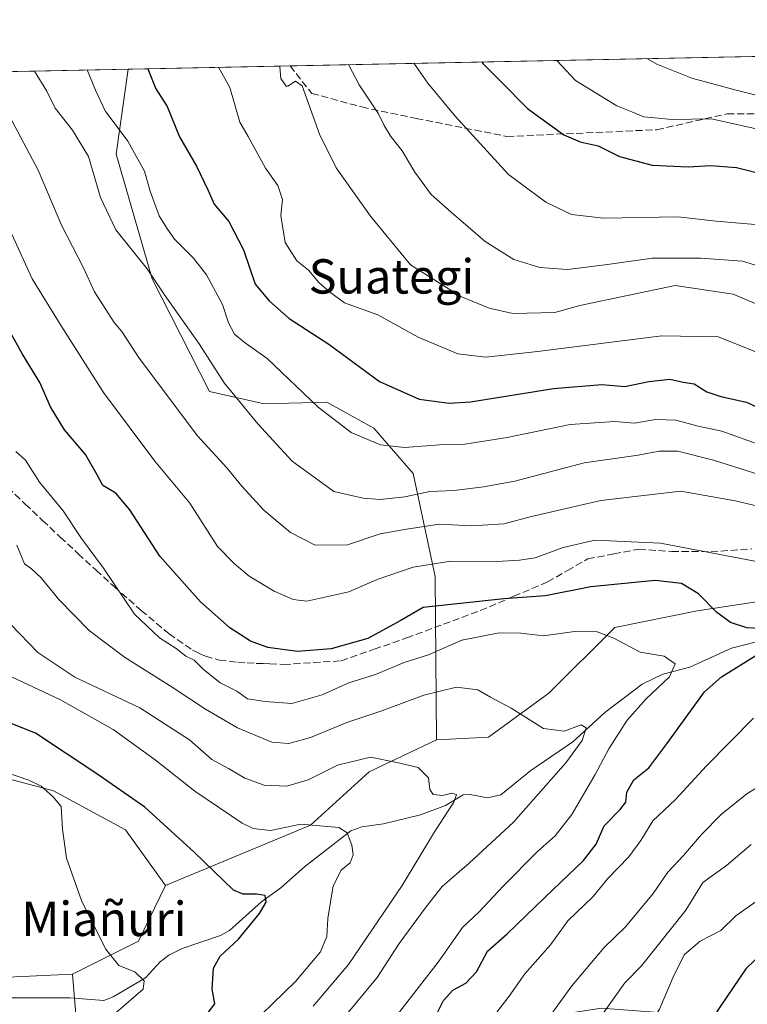
# Model space of a CAD drawing. Units: metres. Extents: x 637825 to 641293, y 4746006 to 4748389.
# Drawn here: x 640635 to 640805, y 4748159 to 4748389 of the extents above; entities that cross this region are included whole.
import ezdxf
from ezdxf.enums import TextEntityAlignment as Align

# ---------------------------------------------------------------- set-up
doc = ezdxf.new("R2010")
doc.units = ezdxf.units.M
doc.header["$MEASUREMENT"] = 0
doc.linetypes.add('DGN Style 3', pattern=[2.307223458686699, 1.648016756204785, -0.6592067024819142])
for name, color, linetype, lineweight in [('Arbolado forestal CxS', 92, 'Continuous', 0), ('Comarca CxS', 21, 'Continuous', 0), ('Comunidad Autónoma CxS', 142, 'Continuous', 0), ('Corriente natural lineal', 142, 'Continuous', 13), ('Curva de nivel maestra', 30, 'Continuous', 30), ('Curva de nivel normal', 30, 'Continuous', 0), ('Entidad de ámbito territorial CxS', 92, 'Continuous', 0), ('Espacio natural protegido CxS', 121, 'Continuous', 0), ('Matorral CxS', 135, 'Continuous', 0), ('Municipio CxS', 4, 'Continuous', 0), ('Prado CxS', 92, 'Continuous', 0), ('Provincia CxS', 1, 'Continuous', 0), ('Senda', 7, 'DGN Style 3', 0), ('Texto cartográfico', 7, 'Continuous', 0)]:
    doc.layers.add(name, color=color, linetype=linetype, lineweight=lineweight)
doc.styles.add('Style-Arial', font='txt')

# ---------------------------------------------------------------- blocks, each defined once
blk = doc.blocks.new('*U9')
at = {"layer": 'Arbolado forestal CxS', "color": 92, "linetype": 'Continuous', "lineweight": 0}
blk.add_polyline3d([(640835.4775, 4748257.513300001, 856.2660000000034), (640793.2357000001, 4748251.109300001, 849.0305999999982), (640774.0355000002, 4748247.266899999, 846.0850999999967), (640758.6753000002, 4748231.897500001, 841.3413), (640744.5941000005, 4748221.650699999, 838.5475000000006), (640732.4933000002, 4748221.030099999, 836.3515999999945), (640732.1420999998, 4748259.123500001, 854.4092999999993), (640727.0746999999, 4748283.122300001, 868.0418000000063), (640717.9101, 4748293.677300001, 871.112500000003), (640706.9552999996, 4748299.740499999, 870.6598999999987), (640692.3573000003, 4748299.357899999, 866.4459999999963), (640679.5815000003, 4748302.197100001, 863.3191999999982), (640666.1973000001, 4748328.517899999, 864.5834999999934), (640657.8251, 4748357.510500001, 866.9134000000049), (640660.6087999997, 4748377.364200001, 872.9084000000003), (641151.8266000003, 4748387.3292, 1040.5628)], dxfattribs=at)
blk = doc.blocks.new('*U12')
at = {"layer": 'Prado CxS', "color": 92, "linetype": 'Continuous', "lineweight": 0}
blk.add_polyline3d([(640520.4606999997, 4748270.936100001, 799.896200000003), (640537.1013000002, 4748263.249700001, 804.4962999999989), (640545.3037, 4748239.562100001, 806.145399999994), (640565.7843000004, 4748230.595699999, 810.1033000000026), (640598.5719, 4748217.516100001, 813.2603999999993), (640625.9797, 4748213.7897, 818.7477999999975), (640643.2474999997, 4748209.1623, 820.5610000000015), (640659.9961000001, 4748200.076099999, 822.0176999999967), (640669.3406999996, 4748187.084100001, 823.1120999999986), (640663.0185000002, 4748174.144500001, 821.074099999998), (640647.6583000004, 4748166.459899999, 818.5053000000045), (640620.7774999999, 4748165.179500001, 814.7627999999969), (640602.8579000002, 4748176.707699999, 812.9738000000071), (640577.2572999997, 4748186.9551, 809.1040000000066), (640569.0648999996, 4748186.9551, 808.1362999999984), (640556.7764999997, 4748186.955499999, 806.7216999999946), (640537.5767000001, 4748199.764699999, 804.8190000000033), (640526.9845000004, 4748222.8215, 803.4474000000046)], dxfattribs=at)

msp = doc.modelspace()

# ---------------------------------------------------------------- linework, layer by layer
at = {"layer": 'Arbolado forestal CxS', "color": 92, "linetype": 'Continuous', "lineweight": 0, "extrusion": (-0.324328376659226, -0.006579437043369096, 0.9459216749296866), "elevation": -238201.155696633, "flags": 128}
msp.add_lwpolyline([(-4734406.614043977, 697312.1513667117), (-4734406.614043977, 697791.6579839446)], dxfattribs=at)
at = {"layer": 'Arbolado forestal CxS', "color": 92, "linetype": 'Continuous', "lineweight": 0, "extrusion": (-0.3053304730260234, -0.006193931344703595, 0.9522263057993106), "elevation": -224193.1237856103, "flags": 128}
msp.add_lwpolyline([(-4734406.873829164, 701899.8267348572), (-4734406.873829164, 701939.4634928793)], dxfattribs=at)
at = {"layer": 'Arbolado forestal CxS', "color": 92, "linetype": 'Continuous', "lineweight": 0, "extrusion": (-0.1156867277289639, -0.09913858182697112, 0.9883259192294319), "elevation": -544031.9703258096, "flags": 128}
msp.add_lwpolyline([(-3188532.974208761, 3534547.376240333), (-3188527.262750645, 3534533.999538527), (-3188531.422670036, 3534517.138855703)], dxfattribs=at)
at = {"layer": 'Arbolado forestal CxS', "color": 92, "linetype": 'Continuous', "lineweight": 0, "extrusion": (-0.2430585487609975, 0.1573660887380478, 0.9571616665900733), "elevation": 592268.9362751768, "flags": 128}
msp.add_lwpolyline([(-4333901.370603295, -1955001.595897523), (-4333887.233755326, -1954990.24672083), (-4333881.701342702, -1954954.701715546)], dxfattribs=at)
at = {"layer": 'Arbolado forestal CxS', "color": 92, "linetype": 'Continuous', "lineweight": 0}
for points in [[(641039.0033, 4748340.7645, 945.1937999999938), (641031.3234999999, 4748340.764699999, 942.4665999999999), (641033.8835000005, 4748348.4505, 947.8190999999933), (641041.5639000004, 4748361.259099999, 958.619000000006), (641040.2840999998, 4748370.2249, 966.0620000000055), (641005.7235000003, 4748377.910700001, 953.7458999999944), (640991.6435000002, 4748380.472899999, 948.2412000000041), (640989.9093000004, 4748376.308700001, 943.5669000000053), (640985.2424999997, 4748365.102299999, 935.0608000000066), (640981.4018999999, 4748352.293500001, 927.5415000000067), (640964.7620999999, 4748352.2939, 922.2259000000049), (640954.5223000003, 4748348.452299999, 918.0890999999974), (640928.9206999998, 4748331.801100001, 904.3695000000008), (640902.0390999997, 4748298.499100001, 881.838699999993), (640881.5586999999, 4748276.7249, 870.2182999999932), (640835.4775, 4748257.513300001, 856.2660000000034), (640793.2357000001, 4748251.109300001, 849.0305999999982), (640774.0355000002, 4748247.266899999, 846.0850999999967), (640758.6753000002, 4748231.897500001, 841.3413), (640744.5941000005, 4748221.650699999, 838.5475000000006), (640732.4933000002, 4748221.030099999, 836.3515999999945)], [(641039.0033, 4748340.7645, 945.1937999999938), (641031.3234999999, 4748340.764699999, 942.4665999999999), (641033.8835000005, 4748348.4505, 947.8190999999933), (641041.5639000004, 4748361.259099999, 958.619000000006), (641040.2840999998, 4748370.2249, 966.0620000000055), (641005.7235000003, 4748377.910700001, 953.7458999999944), (640991.6435000002, 4748380.472899999, 948.2412000000041), (640989.9093000004, 4748376.308700001, 943.5669000000053), (640985.2424999997, 4748365.102299999, 935.0608000000066), (640981.4018999999, 4748352.293500001, 927.5415000000067), (640964.7620999999, 4748352.2939, 922.2259000000049), (640954.5223000003, 4748348.452299999, 918.0890999999974), (640928.9206999998, 4748331.801100001, 904.3695000000008), (640902.0390999997, 4748298.499100001, 881.838699999993), (640881.5586999999, 4748276.7249, 870.2182999999932), (640835.4775, 4748257.513300001, 856.2660000000034), (640793.2357000001, 4748251.109300001, 849.0305999999982), (640774.0355000002, 4748247.266899999, 846.0850999999967), (640758.6753000002, 4748231.897500001, 841.3413), (640744.5941000005, 4748221.650699999, 838.5475000000006), (640732.4933000002, 4748221.030099999, 836.3515999999945)], [(640660.6087999997, 4748377.3643, 872.9084000000003), (640657.8251, 4748357.510500001, 866.9134000000049), (640666.1973000001, 4748328.517899999, 864.5834999999934), (640679.5815000003, 4748302.197100001, 863.3191999999982), (640692.3573000003, 4748299.357899999, 866.4459999999963), (640706.9552999996, 4748299.740499999, 870.6598999999987), (640717.9101, 4748293.677300001, 871.112500000003), (640727.0746999999, 4748283.122300001, 868.0418000000063), (640732.1420999998, 4748259.123500001, 854.4092999999993), (640732.4933000002, 4748221.030099999, 836.3515999999945)], [(640833.6451000003, 4748154.201900001, 888.7302000000054), (640799.7670999998, 4748156.364700001, 875.1854000000021), (640770.9345000006, 4748158.5283, 862.7788), (640742.8224999999, 4748154.2039, 853.6202000000048), (640718.3154999996, 4748138.346899999, 846.9833000000071), (640692.3652999997, 4748130.418500001, 838.3542000000016), (640674.6463000001, 4748125.5549, 832.083700000003), (640649.0938999997, 4748148.689300001, 821.7915000000066), (640647.6583000004, 4748166.459899999, 818.5053000000045), (640663.0185000002, 4748174.144500001, 821.074099999998), (640669.3406999996, 4748187.084100001, 823.1120999999986), (640703.1549000005, 4748201.2093, 830.9444999999978), (640716.8060999997, 4748213.6325, 834.2758999999934), (640732.4933000002, 4748221.030099999, 836.3515999999945), (640744.5941000005, 4748221.650699999, 838.5475000000006), (640758.6753000002, 4748231.897500001, 841.3413), (640774.0355000002, 4748247.266899999, 846.0850999999967), (640793.2357000001, 4748251.109300001, 849.0305999999982), (640835.4775, 4748257.513300001, 856.2660000000034)], [(640732.4933000002, 4748221.030099999, 836.3515999999945), (640716.8060999997, 4748213.6325, 834.2758999999934), (640703.1549000005, 4748201.2093, 830.9444999999978), (640669.3406999996, 4748187.084100001, 823.1120999999986)]]:
    msp.add_polyline3d(points, dxfattribs=at)
at = {"layer": 'Comarca CxS', "color": 21, "linetype": 'Continuous', "lineweight": 0, "flags": 128}
msp.add_lwpolyline([(641275.8200010741, 4746075.559982517), (637871.3900010487, 4746006.479982516), (637836.9607000004, 4747723.018599999), (637824.9900010485, 4748319.839982493), (638344.0592000011, 4748330.370100001), (638854.0630159352, 4748340.716078772), (640454.9175000001, 4748373.1916), (640489.3187489363, 4748373.889429813), (641228.2700010729, 4748388.879982493), (641262.1375116863, 4746741.21668804)], close=True, dxfattribs=at)
at = {"layer": 'Comunidad Autónoma CxS', "color": 142, "linetype": 'Continuous', "lineweight": 0, "flags": 128}
msp.add_lwpolyline([(641275.8200010741, 4746075.559982517), (637871.3900010487, 4746006.479982516), (637836.9607000004, 4747723.018599999), (637824.9900010485, 4748319.839982493), (638344.0592000011, 4748330.370100001), (638854.0630159352, 4748340.716078772), (640454.9175000001, 4748373.1916), (640489.3187489363, 4748373.889429813), (641228.2700010729, 4748388.879982493), (641262.1375116863, 4746741.21668804)], close=True, dxfattribs=at)
at = {"layer": 'Corriente natural lineal', "color": 142, "linetype": 'Continuous', "lineweight": 13}
msp.add_polyline3d([(640809.8640000002, 4748244.5974, 849.7768000000069), (640801.2609999999, 4748242.403100001, 848.2207999999956), (640791.5308999997, 4748237.997300001, 845.9713000000047), (640785.2538000002, 4748236.387900001, 844.5007000000041), (640780.4650999998, 4748234.0153, 843.3003000000026), (640771.7549999999, 4748227.453000001, 841.4887000000017), (640764.2385, 4748220.558499999, 840.1820000000008), (640754.4869999997, 4748213.915100001, 838.0152999999991), (640747.4585999995, 4748208.218, 836.4481999999989), (640744.3882999998, 4748207.5482, 836.4073999999965), (640740.3371000001, 4748208.281199999, 835.9630999999936), (640738.7424, 4748208.216700001, 835.5583000000044), (640734.5872, 4748205.7509, 834.7878000000055), (640728.7780999999, 4748203.604900001, 833.6312000000034), (640720.1284999996, 4748201.512399999, 831.5981000000029), (640715.1030000001, 4748200.757099999, 830.904999999999), (640712.5366000002, 4748199.845600001, 830.5513000000064), (640701.7556999996, 4748191.4518, 827.5611999999965), (640696.2344000004, 4748186.571900001, 825.9521999999997), (640691.7739000004, 4748183.4066, 824.9474000000046), (640684.2111000001, 4748176.618000001, 823.5656000000017), (640682.1407000005, 4748175.447799999, 823.3950000000042), (640673.2303999999, 4748172.4199, 821.733600000007), (640670.1294, 4748170.8487, 821.5467000000062), (640668.0924000005, 4748169.3046, 821.3901999999945), (640664.6228, 4748165.567199999, 820.7356000000001), (640657.1010999996, 4748161.1402, 818.9379999999946), (640654.9699999997, 4748160.3214, 818.6824000000051), (640647.0288000006, 4748160.912799999, 818.013300000006), (640621.6335000005, 4748160.933599999, 814.7715000000027)], dxfattribs=at)
at = {"layer": 'Curva de nivel maestra', "color": 30, "linetype": 'Continuous', "lineweight": 30, "flags": 128}
for points, elevation in [([(640743.0367000002, 4748379.036400001), (640743.4000000004, 4748378.610099999), (640747.5499999998, 4748374.390100001), (640753.7300000006, 4748368.200099999), (640762.1699999999, 4748362.040100001), (640765.9400000004, 4748360.420100001), (640770.1500000004, 4748359.5101), (640775.1600000003, 4748356.9901), (640782.7800000003, 4748355.0001), (640791.1600000003, 4748354.5801), (640796.4199999999, 4748354.9001), (640802.4199999999, 4748354.4001), (640809.7699999996, 4748352.590100001)], 900), ([(640665.2187999999, 4748377.457800001), (640667.0899999999, 4748372.7601), (640669.7000000002, 4748368.6601), (640672.5800000001, 4748361.620100001), (640676.5099999999, 4748354.770099999), (640679.2699999996, 4748349.040100001), (640680.6299999999, 4748345.870100001), (640684.0599999997, 4748341.860099999), (640687.4800000006, 4748335.280099999), (640690.2400000002, 4748327.2401), (640693.5199999996, 4748323.3301), (640698.1399999997, 4748319.2301), (640707.3600000005, 4748313.290100001), (640719.2000000002, 4748304.5601), (640728.4199999999, 4748300.440099999), (640735.4600000001, 4748299.550100001), (640740.4199999999, 4748299.8201), (640759.7400000002, 4748302.960100001), (640771.0199999996, 4748303.880100001), (640776.4100000003, 4748303.390100001), (640781.9500000002, 4748304.590100001), (640786.8799999999, 4748305.130100001), (640790, 4748304.380100001), (640792.5300000003, 4748304.030099999), (640795.5199999996, 4748302.1801), (640798.7400000002, 4748301.090100001), (640804.7400000002, 4748299.7301), (640813.2300000006, 4748295.780099999)], 875), ([(640809.5199999996, 4748246.960100001), (640804.79, 4748247.190099999), (640801.0499999998, 4748248.390100001), (640797.75, 4748250.8201), (640793.5300000003, 4748255.0601), (640789.5999999996, 4748257.5101), (640783.4299999997, 4748258.1601), (640768.5, 4748256.720100001), (640757.8600000005, 4748254.590100001), (640748.1600000003, 4748253.920100001), (640729.3600000005, 4748251.9001), (640724.0199999996, 4748248.800100001), (640716.5199999996, 4748244.690099999), (640707.9500000002, 4748242.2401), (640700.0800000001, 4748241.6601), (640693.1900000004, 4748242.5601), (640689.1600000003, 4748244.030099999), (640684.3200000003, 4748247.1601), (640677.4800000006, 4748253.2501), (640668.0099999999, 4748263.850099999), (640661.0300000003, 4748274.630100001), (640657.7699999996, 4748278.5701), (640654.7100000001, 4748280.340100001), (640653.4299999997, 4748282.8101), (640650.6699999999, 4748287.5801), (640645.7699999996, 4748293.3101), (640642.5199999996, 4748298.6601), (640640.0199999996, 4748304.350099999), (640636.0199999996, 4748310.9001), (640631.4000000004, 4748319.1501)], 850), ([(640732.0899999999, 4748156.2601), (640734.0899999999, 4748160.3101), (640736.3200000003, 4748162.720100001), (640739.2999999998, 4748164.380100001), (640741.7999999998, 4748167.0001), (640744.3799999999, 4748171.840100001), (640748.9900000002, 4748175.8101), (640757.7300000006, 4748184.3201), (640766.7699999996, 4748192.960100001), (640769.7300000006, 4748196.7601), (640771.5700000003, 4748201.0001), (640775.3300000001, 4748204.790100001), (640776.6200000001, 4748206.550100001), (640776.8799999999, 4748208.890100001), (640778.5199999996, 4748211.720100001), (640781.9900000002, 4748214.540100001), (640786.1500000004, 4748220.140100001), (640794.9400000004, 4748232.2601), (640798.9600000001, 4748235.770099999), (640806.9000000004, 4748240.690099999)], 850), ([(640677.4299999997, 4748155.050100001), (640680.8399999999, 4748159.540100001), (640680.2300000006, 4748162.960100001), (640680.4800000006, 4748167.8301), (640682.0700000003, 4748170.620100001), (640686.3200000003, 4748174.600099999), (640691.2300000006, 4748180.550100001), (640692.7800000003, 4748183.190099999), (640692.5700000003, 4748184.770099999), (640690.5599999997, 4748185.090100001), (640687.3899999997, 4748185.0601), (640685.1699999999, 4748186.040100001), (640676.0300000003, 4748194.9001), (640664.4800000006, 4748205.370100001), (640653.0899999999, 4748213.300100001), (640639.0499999998, 4748222.590100001), (640626.7999999998, 4748227.4001)], 825.0000000000001), ([(640814.9299999997, 4748177.620100001), (640804.5899999999, 4748167.6601), (640792.2999999998, 4748149.5801), (640788.0899999999, 4748142.0001), (640785.7599999999, 4748139.920100001), (640781.7599999999, 4748134.7401), (640776.5099999999, 4748122.020099999), (640774.1200000001, 4748110.040100001), (640773.7599999999, 4748102.370100001), (640775.7999999998, 4748076.360099999), (640778.0099999999, 4748064.6501), (640779.8799999999, 4748058.7301), (640780.7599999999, 4748052.9801), (640783.9800000006, 4748039.6601), (640791.6799999997, 4748017.7601), (640797.7000000002, 4748007.2401), (640801.8200000003, 4748003.6801), (640806.8700000001, 4748001.0701)], 875)]:
    msp.add_lwpolyline(points, dxfattribs=dict(at, elevation=elevation))
at = {"layer": 'Curva de nivel normal', "color": 30, "linetype": 'Continuous', "lineweight": 0, "flags": 128}
for points, elevation in [([(640809.1299999999, 4748362.99), (640796.5700000003, 4748365.76), (640787.4299999997, 4748365.630000001), (640780.7999999998, 4748366.220000001), (640778.0199999996, 4748367.439999999), (640774.54, 4748368.800000001), (640764.8600000005, 4748374.74), (640760.5712000001, 4748379.392100001)], 905), ([(640781.5148, 4748379.817), (640783.8799999999, 4748378.51), (640792.0099999999, 4748375.289999999), (640802.3200000003, 4748372.480000001), (640810.4000000004, 4748370.460000001)], 910), ([(640809.1100000005, 4748282.460000001), (640797.0899999999, 4748286.199999999), (640788.7800000003, 4748288.300000001), (640784.3600000005, 4748288.300000001), (640779.4800000006, 4748287.390000001), (640766.9299999997, 4748285.630000001), (640750.7400000002, 4748281.310000001), (640743.4199999999, 4748280.01), (640736.5899999999, 4748279.199999999), (640730.9400000004, 4748278.91), (640725.1299999999, 4748277.66), (640719.3399999999, 4748277.08), (640715.3899999997, 4748277.41), (640708.5499999998, 4748278.960000001), (640698.8099999997, 4748286.01), (640690.8300000001, 4748294.699999999), (640683.0099999999, 4748304.230000001), (640677.1799999997, 4748313.380000001), (640669.0999999996, 4748324.730000001), (640665.0800000001, 4748330.800000001), (640657.7599999999, 4748339.9), (640654.1399999997, 4748347.460000001), (640651.3700000001, 4748357.029999999), (640647.6299999999, 4748363.109999999), (640643.5800000001, 4748368.230000001), (640641.6699999999, 4748372.24), (640638.7827000003, 4748376.921499999)], 865), ([(640808.0899999999, 4748289.720000001), (640799.0199999996, 4748293.01), (640793.4600000001, 4748294.180000001), (640788.2999999998, 4748295.560000001), (640783.5599999997, 4748295.699999999), (640778.6699999999, 4748294.869999999), (640774.0800000001, 4748295.279999999), (640763.6799999997, 4748294.550000001), (640749, 4748291.529999999), (640739.0899999999, 4748289.960000001), (640733.1799999997, 4748289.810000001), (640725.0499999998, 4748289.180000001), (640719.4400000004, 4748289.84), (640712.5899999999, 4748292.65), (640704.9199999999, 4748298.619999999), (640693.0300000003, 4748309.92), (640687.6600000003, 4748313.699999999), (640685.4199999999, 4748315.619999999), (640684.0300000003, 4748318.230000001), (640682.6200000001, 4748322.49), (640678.8799999999, 4748329.41), (640675.8600000005, 4748333.33), (640671.4000000004, 4748337.710000001), (640669.6200000001, 4748340.289999999), (640667.8200000003, 4748343.17), (640665.7100000001, 4748348.930000001), (640664.4100000003, 4748353.609999999), (640660.5499999998, 4748360.58), (640655.29, 4748367.640000001), (640652.9800000006, 4748372.470000001), (640651.0339000003, 4748377.17)], 870), ([(640681.6891999999, 4748377.7919), (640684.3200000003, 4748373.109999999), (640686.6200000001, 4748364.970000001), (640688.5700000003, 4748361.680000001), (640692.6100000005, 4748354.289999999), (640695.5, 4748350.220000001), (640696.6299999999, 4748347), (640696.2199999997, 4748343.279999999), (640697.2300000006, 4748336.92), (640699.9000000004, 4748332.720000001), (640702.6399999997, 4748330.529999999), (640705.0999999996, 4748327.640000001), (640707.54, 4748325.470000001), (640711.0800000001, 4748322.859999999), (640718.7800000003, 4748320.08), (640728.1900000004, 4748314.9), (640737.4299999997, 4748311.01), (640744.0199999996, 4748310.220000001), (640756.04, 4748311.57), (640784.9900000002, 4748315.189999999), (640798.1399999997, 4748315), (640809.25, 4748310.57)], 880), ([(640809.5700000003, 4748321.560000001), (640801.6399999997, 4748324.949999999), (640788.0899999999, 4748326.939999999), (640765.9299999997, 4748322.26), (640760.0899999999, 4748320.66), (640750.2699999996, 4748320.439999999), (640744.7800000003, 4748321.630000001), (640738.1699999999, 4748324.369999999), (640726.4000000004, 4748331.720000001), (640717.1200000001, 4748343.109999999), (640709.0999999996, 4748354.380000001), (640705.2199999997, 4748362.199999999), (640701.1500000004, 4748373.449999999), (640699.6500000004, 4748374.59), (640697.8700000001, 4748373.380000001), (640697.4500000002, 4748373.380000001), (640696.2300000006, 4748375.17), (640695.9900000002, 4748377.92), (640695.9530999997, 4748378.0812)], 885), ([(640817, 4748328.560000001), (640803.8300000001, 4748332.58), (640794.0899999999, 4748333.289999999), (640782.7999999998, 4748333.310000001), (640772.3399999999, 4748331.82), (640763, 4748330.699999999), (640756.5899999999, 4748331.119999999), (640750.5300000003, 4748333.01), (640743.8499999996, 4748337.16), (640735.8799999999, 4748344.029999999), (640731.2599999999, 4748348.130000001), (640727.4699999997, 4748353.33), (640724.4699999997, 4748358.34), (640721.8200000003, 4748361.680000001), (640720.3200000003, 4748364.199999999), (640719, 4748366.960000001), (640714.5, 4748373.720000001), (640711.9720999999, 4748378.406300001)], 890), ([(640809.4600000001, 4748340.880000001), (640797.6799999997, 4748341.960000001), (640788.7599999999, 4748342.939999999), (640771.4199999999, 4748342.619999999), (640763.9199999999, 4748343.5), (640758.0099999999, 4748346.390000001), (640749.29, 4748352.83), (640736.8600000005, 4748366.380000001), (640730.4900000002, 4748374.050000001), (640727.2171, 4748378.715500001)], 895), ([(640825.6100000005, 4748271.210000001), (640802.0899999999, 4748276.77), (640789.4199999999, 4748278.970000001), (640770.7599999999, 4748276.84), (640754.5999999996, 4748273.140000001), (640748.1699999999, 4748271.42), (640740.7300000006, 4748270.930000001), (640733.2199999997, 4748271.32), (640725.0300000003, 4748270.039999999), (640719.3600000005, 4748269.060000001), (640711.7599999999, 4748266.529999999), (640704.2300000006, 4748266.430000001), (640698.4500000002, 4748269.350000001), (640692.2599999999, 4748274.57), (640687.0199999996, 4748280.25), (640683.6900000004, 4748284.4), (640676.7199999997, 4748291.949999999), (640663.0599999997, 4748310.220000001), (640659.1699999999, 4748316.180000001), (640657.3600000005, 4748318.350000001), (640652.7400000002, 4748325.470000001), (640650.2300000006, 4748331.060000001), (640645.0499999998, 4748340.960000001), (640639.6699999999, 4748353.789999999), (640631.5300000003, 4748369.07)], 860), ([(640808.3399999999, 4748262.42), (640784.7199999997, 4748266.92), (640769.3700000001, 4748267.57), (640762.04, 4748265.91), (640755.4600000001, 4748263.460000001), (640751.8600000005, 4748262.930000001), (640746.5599999997, 4748262.600000001), (640735.8499999996, 4748262.720000001), (640727.0899999999, 4748261.33), (640718.6399999997, 4748258.460000001), (640712.0899999999, 4748255.57), (640702.29, 4748253.4), (640699.0499999998, 4748253.730000001), (640694.6500000004, 4748255.699999999), (640688.8300000001, 4748259.180000001), (640685.3499999996, 4748262.140000001), (640681.4800000006, 4748266.109999999), (640674.9800000006, 4748276.180000001), (640666.8300000001, 4748286.01), (640654.8799999999, 4748302), (640645.0300000003, 4748317.539999999), (640638.2800000003, 4748328.480000001), (640633.5, 4748338.9)], 855), ([(640723.4199999999, 4748157.039999999), (640732.8799999999, 4748169.26), (640738.5800000001, 4748177.350000001), (640742.4299999997, 4748180.960000001), (640748.0199999996, 4748186.960000001), (640755.9800000006, 4748194.970000001), (640760.1500000004, 4748198.680000001), (640764.0099999999, 4748203.640000001), (640769.5, 4748212.960000001), (640772.6299999999, 4748218.960000001), (640776.9600000001, 4748225.619999999), (640781.3300000001, 4748230.619999999), (640786.7800000003, 4748235.720000001), (640788.0899999999, 4748238.77), (640785.5199999996, 4748240.529999999), (640779.9400000004, 4748241.49), (640773.8399999999, 4748244.77), (640769.9400000004, 4748246.24), (640765.1699999999, 4748246.350000001), (640757.4100000003, 4748245.32), (640752.1699999999, 4748245.880000001), (640747.0999999996, 4748246), (640738.4199999999, 4748244.26), (640730.6399999997, 4748240.83), (640724.9800000006, 4748239.09), (640718.3099999997, 4748236.310000001), (640712.0899999999, 4748234.310000001), (640705.8499999996, 4748231.560000001), (640698.7999999998, 4748229.51), (640692.5199999996, 4748229.980000001), (640688.4600000001, 4748230.65), (640685.9199999999, 4748232.4), (640682.04, 4748234.380000001), (640678.0700000003, 4748237.5), (640676, 4748239.65), (640674.0899999999, 4748240.58), (640671.7800000003, 4748242.369999999), (640667.9199999999, 4748244.800000001), (640662.1299999999, 4748250.33), (640654.8899999997, 4748261.09), (640649.7599999999, 4748267.970000001), (640645.4800000006, 4748274.390000001), (640639.9299999997, 4748281.140000001), (640636.7000000002, 4748286.230000001), (640634.4000000004, 4748288.25)], 845), ([(640709.6200000001, 4748154.76), (640718.6399999997, 4748165.65), (640723.8099999997, 4748173.619999999), (640730.0899999999, 4748182.16), (640733.7999999998, 4748186.84), (640740.1399999997, 4748192.33), (640750.4500000002, 4748201.9), (640762.6399999997, 4748215.699999999), (640766.4800000006, 4748220.939999999), (640767.3499999996, 4748223.83), (640766.2100000001, 4748224.560000001), (640762.2599999999, 4748223.109999999), (640757.4000000004, 4748223.680000001), (640749.8700000001, 4748228.4), (640745.0999999996, 4748230.970000001), (640742.1500000004, 4748232.680000001), (640737.1399999997, 4748233.300000001), (640729.5, 4748231.5), (640719.75, 4748227.789999999), (640711.5899999999, 4748225.130000001), (640703.0899999999, 4748221.619999999), (640698.0899999999, 4748220.230000001), (640694.1299999999, 4748220.539999999), (640686.0800000001, 4748223.880000001), (640678.6600000003, 4748228.180000001), (640670.8799999999, 4748233.350000001), (640659.75, 4748240.359999999), (640651.5599999997, 4748246.5), (640644.4199999999, 4748253.74), (640640.3499999996, 4748258.800000001), (640638.0899999999, 4748260.92), (640636.4600000001, 4748262.050000001), (640634.6699999999, 4748266.430000001)], 840), ([(640703.7800000003, 4748158.960000001), (640711.9800000006, 4748168.74), (640724.5199999996, 4748187.09), (640732.0300000003, 4748199.630000001), (640736.54, 4748206.52), (640737.1699999999, 4748208.279999999), (640735.9699999997, 4748208.600000001), (640733.9699999997, 4748208.09), (640731.7400000002, 4748208.34), (640730.9600000001, 4748209.449999999), (640730.6399999997, 4748212.189999999), (640728.2300000006, 4748214.600000001), (640723.2300000006, 4748215.76), (640717.1200000001, 4748216.99), (640709.4299999997, 4748215.119999999), (640702.5800000001, 4748211.74), (640697.5999999996, 4748210.289999999), (640692.3200000003, 4748210.51), (640687.8399999999, 4748212.09), (640684.0300000003, 4748214.390000001), (640680.1200000001, 4748216.5), (640674.9199999999, 4748221.07), (640663.3099999997, 4748228.51), (640648.1900000004, 4748235.680000001), (640639.5899999999, 4748241.41), (640631.1500000004, 4748250.109999999)], 835), ([(640686.2999999998, 4748151.869999999), (640699.5999999996, 4748164.76), (640705.4699999997, 4748171.619999999), (640706.9000000004, 4748175.26), (640707.1500000004, 4748179.460000001), (640708.4000000004, 4748187.060000001), (640710.2400000002, 4748190.720000001), (640712.3600000005, 4748192.4), (640713.0999999996, 4748194.289999999), (640712.7199999997, 4748196.539999999), (640711.6299999999, 4748199.359999999), (640709.7300000006, 4748200.600000001), (640700.8899999997, 4748201.42), (640693.8099999997, 4748199.9), (640689.7599999999, 4748200.369999999), (640687.2199999997, 4748201.640000001), (640676.1600000003, 4748209.060000001), (640666.8899999997, 4748216.359999999), (640657.0899999999, 4748223.439999999), (640644.8600000005, 4748230.390000001), (640629.3899999997, 4748237.59)], 830), ([(640744.7599999999, 4748155.289999999), (640749.4199999999, 4748161.350000001), (640753.0899999999, 4748166.539999999), (640759.0899999999, 4748173.289999999), (640763.0899999999, 4748178.850000001), (640769, 4748184.58), (640772.4100000003, 4748188.779999999), (640777.3399999999, 4748193.83), (640780.1200000001, 4748197.59), (640782.8899999997, 4748202.15), (640788.1200000001, 4748207.039999999), (640795.4199999999, 4748214.99), (640806.4199999999, 4748226.07)], 855), ([(640657.8200000003, 4748157.49), (640664.0899999999, 4748162.92), (640664.3200000003, 4748164.859999999), (640662.1600000003, 4748167.02), (640658.4400000004, 4748168.5), (640655.3300000001, 4748172.369999999), (640649.7199999997, 4748183.600000001), (640646.2599999999, 4748193.449999999), (640645.3300000001, 4748200.25), (640645.04, 4748205.49), (640643.1399999997, 4748207.779999999), (640640.3700000001, 4748210.24), (640637.4699999997, 4748211.67), (640632.29, 4748213.480000001)], 820), ([(640751.8300000001, 4748146.9), (640764, 4748163.699999999), (640771.5999999996, 4748172.67), (640776.54, 4748177.460000001), (640783.0300000003, 4748185.26), (640786.4100000003, 4748190.199999999), (640790.0899999999, 4748194.100000001), (640794.2800000003, 4748199.02), (640798.8899999997, 4748203.74), (640804.7999999998, 4748208.460000001), (640809.4199999999, 4748211.279999999)], 860), ([(640769.2999999998, 4748154.449999999), (640776.3700000001, 4748164.41), (640780.2800000003, 4748168.390000001), (640790.6200000001, 4748181.390000001), (640794.5700000003, 4748187.82), (640800.0499999998, 4748191.800000001), (640805.8700000001, 4748196.689999999)], 865), ([(640805.2999999998, 4747992.359999999), (640792.4500000002, 4748000.220000001), (640789.5, 4748002.480000001), (640785.3700000001, 4748008.02), (640779.0300000003, 4748022.289999999), (640770.8099999997, 4748050.91), (640767.8200000003, 4748063.350000001), (640766.29, 4748073.109999999), (640765.9400000004, 4748079.930000001), (640764.2599999999, 4748090.600000001), (640762.2300000006, 4748095.84), (640761.9299999997, 4748099.15), (640763.6200000001, 4748105.180000001), (640764.2800000003, 4748111.84), (640766.8600000005, 4748124.960000001), (640774.5899999999, 4748142.289999999), (640784.4600000001, 4748158.289999999), (640787.79, 4748166.15), (640790.2599999999, 4748171.07), (640793.9600000001, 4748174.15), (640798.7400000002, 4748176.65), (640802.2699999996, 4748180.01), (640806.7599999999, 4748183.210000001)], 870)]:
    msp.add_lwpolyline(points, dxfattribs=dict(at, elevation=elevation))
at = {"layer": 'Entidad de ámbito territorial CxS', "color": 92, "linetype": 'Continuous', "lineweight": 0, "flags": 128}
msp.add_lwpolyline([(638854.0630159352, 4748340.716078772), (640454.9175000001, 4748373.1916), (640489.3187489363, 4748373.889429813), (641228.2700010729, 4748388.879982493), (641262.1375116863, 4746741.21668804)], dxfattribs=at)
at = {"layer": 'Espacio natural protegido CxS', "color": 121, "linetype": 'Continuous', "lineweight": 0, "flags": 128}
msp.add_lwpolyline([(641228.2700010729, 4748388.879982493), (641262.1375116863, 4746741.21668804), (641275.8200010741, 4746075.559982517), (637871.3900010487, 4746006.479982516), (637836.9607000004, 4747723.018599999), (637824.9900010485, 4748319.839982493), (638344.0592000011, 4748330.370100001), (638854.0630159352, 4748340.716078772), (640454.9175000001, 4748373.1916), (640455.1718999996, 4748372.766799998), (640456.9777999994, 4748370.552800001), (640460.7467000004, 4748366.3067), (640463.8467000006, 4748363.826700001), (640466.0445999993, 4748361.963700001), (640469.1276000001, 4748360.371699999), (640473.0975000011, 4748359.050599999), (640477.8134999999, 4748358.6326), (640483.5374999993, 4748358.741500001), (640491.6214000003, 4748359.3714), (640496.3095999997, 4748365.809300001), (640494.205599999, 4748367.751300001), (640490.0767000006, 4748372.802300001), (640489.3187489363, 4748373.889429813)], close=True, dxfattribs=at)
msp.add_lwpolyline([(641228.2700010729, 4748388.879982493), (641262.1375116863, 4746741.21668804), (641275.8200010741, 4746075.559982517), (637871.3900010487, 4746006.479982516), (637836.9607000004, 4747723.018599999), (637824.9900010485, 4748319.839982493), (638344.0592000011, 4748330.370100001), (638854.0630159352, 4748340.716078772), (640454.9175000001, 4748373.1916), (640455.1718999996, 4748372.766799998), (640456.9777999994, 4748370.552800001), (640460.7467000004, 4748366.3067), (640463.8467000006, 4748363.826700001), (640466.0445999993, 4748361.963700001), (640469.1276000001, 4748360.371699999), (640473.0975000011, 4748359.050599999), (640477.8134999999, 4748358.6326), (640483.5374999993, 4748358.741500001), (640491.6214000003, 4748359.3714), (640496.3095999997, 4748365.809300001), (640494.205599999, 4748367.751300001), (640490.0767000006, 4748372.802300001), (640489.3187489363, 4748373.889429813)], close=True, dxfattribs=at)
at = {"layer": 'Matorral CxS', "color": 135, "linetype": 'Continuous', "lineweight": 0, "extrusion": (-0.3457390219014987, -0.007013724743741175, 0.9383045008949995), "elevation": -253986.1301886516, "flags": 128}
msp.add_lwpolyline([(-4734406.733388873, 691563.2298938063), (-4734406.733388873, 691677.8867347842)], dxfattribs=at)
at = {"layer": 'Matorral CxS', "color": 135, "linetype": 'Continuous', "lineweight": 0, "extrusion": (-0.2430585487609975, 0.1573660887380478, 0.9571616665900733), "elevation": 592268.9362751768, "flags": 128}
msp.add_lwpolyline([(-4333901.370603295, -1955001.595897523), (-4333887.233755326, -1954990.24672083), (-4333881.701342702, -1954954.701715546)], dxfattribs=at)
at = {"layer": 'Matorral CxS', "color": 135, "linetype": 'Continuous', "lineweight": 0}
for points in [[(640439.3540000003, 4748372.875800001, 794.7103999999963), (640660.6087999997, 4748377.364200001, 872.9084000000003), (640657.8251, 4748357.510500001, 866.9134000000049), (640666.1973000001, 4748328.517899999, 864.5834999999934), (640679.5815000003, 4748302.197100001, 863.3191999999982), (640692.3573000003, 4748299.357899999, 866.4459999999963), (640706.9552999996, 4748299.740499999, 870.6598999999987), (640717.9101, 4748293.677300001, 871.112500000003), (640727.0746999999, 4748283.122300001, 868.0418000000063), (640732.1420999998, 4748259.123500001, 854.4092999999993), (640732.4933000002, 4748221.030099999, 836.3515999999945), (640716.8060999997, 4748213.6325, 834.2758999999934), (640703.1549000005, 4748201.2093, 830.9444999999978), (640669.3406999996, 4748187.084100001, 823.1120999999986), (640659.9961000001, 4748200.076099999, 822.0176999999967), (640643.2474999997, 4748209.1623, 820.5610000000015), (640625.9797, 4748213.7897, 818.7477999999975), (640598.5719, 4748217.516100001, 813.2603999999993), (640565.7843000004, 4748230.595699999, 810.1033000000026), (640545.3037, 4748239.562100001, 806.145399999994), (640537.1013000002, 4748263.249700001, 804.4962999999989), (640520.4606999997, 4748270.936100001, 799.896200000003)], [(640660.6087999997, 4748377.3643, 872.9084000000003), (640657.8251, 4748357.510500001, 866.9134000000049), (640666.1973000001, 4748328.517899999, 864.5834999999934), (640679.5815000003, 4748302.197100001, 863.3191999999982), (640692.3573000003, 4748299.357899999, 866.4459999999963), (640706.9552999996, 4748299.740499999, 870.6598999999987), (640717.9101, 4748293.677300001, 871.112500000003), (640727.0746999999, 4748283.122300001, 868.0418000000063), (640732.1420999998, 4748259.123500001, 854.4092999999993), (640732.4933000002, 4748221.030099999, 836.3515999999945)], [(640439.3539000005, 4748372.8759, 794.7103999999963), (640444.1851000005, 4748357.4045, 795.6876000000047), (640481.3057000004, 4748342.033700001, 796.6609000000027), (640507.6617000002, 4748308.080700001, 798.4026000000014), (640520.4606999997, 4748270.936100001, 799.896200000003), (640537.1013000002, 4748263.249700001, 804.4962999999989), (640545.3037, 4748239.562100001, 806.145399999994), (640565.7843000004, 4748230.595699999, 810.1033000000026), (640598.5719, 4748217.516100001, 813.2603999999993), (640625.9797, 4748213.7897, 818.7477999999975), (640643.2474999997, 4748209.1623, 820.5610000000015), (640659.9961000001, 4748200.076099999, 822.0176999999967), (640669.3406999996, 4748187.084100001, 823.1120999999986)], [(640732.4933000002, 4748221.030099999, 836.3515999999945), (640716.8060999997, 4748213.6325, 834.2758999999934), (640703.1549000005, 4748201.2093, 830.9444999999978), (640669.3406999996, 4748187.084100001, 823.1120999999986)], [(640516.2669000003, 4748160.3989, 818.7630000000064), (640536.4471000005, 4748172.6503, 805.8834999999963), (640556.7764999997, 4748186.955499999, 806.7216999999946), (640569.0648999996, 4748186.9551, 808.1362999999984), (640577.2572999997, 4748186.9551, 809.1040000000066), (640602.8579000002, 4748176.707699999, 812.9738000000071), (640620.7774999999, 4748165.179500001, 814.7627999999969), (640647.6583000004, 4748166.459899999, 818.5053000000045), (640649.0938999997, 4748148.689300001, 821.7915000000066), (640674.6463000001, 4748125.5549, 832.083700000003), (640675.9742999999, 4748124.3519, 832.5399999999936), (640719.4945, 4748110.261299999, 849.1150000000052), (640746.6074999999, 4748068.3553, 858.375), (640777.3095000006, 4748035.504100001, 869.9489999999934), (640820.4747000001, 4748011.8695, 884.7272999999988)], [(640556.7764999997, 4748186.955499999, 806.7216999999946), (640569.0648999996, 4748186.9551, 808.1362999999984), (640577.2572999997, 4748186.9551, 809.1040000000066), (640602.8579000002, 4748176.707699999, 812.9738000000071), (640620.7774999999, 4748165.179500001, 814.7627999999969), (640647.6583000004, 4748166.459899999, 818.5053000000045)]]:
    msp.add_polyline3d(points, dxfattribs=at)
at = {"layer": 'Municipio CxS', "color": 4, "linetype": 'Continuous', "lineweight": 0, "flags": 128}
msp.add_lwpolyline([(641275.8200010741, 4746075.559982517), (637871.3900010487, 4746006.479982516), (637836.9607000004, 4747723.018599999), (637824.9900010485, 4748319.839982493), (638344.0592000011, 4748330.370100001), (638854.0630159352, 4748340.716078772), (640454.9175000001, 4748373.1916), (640489.3187489363, 4748373.889429813), (641228.2700010729, 4748388.879982493), (641262.1375116863, 4746741.21668804)], close=True, dxfattribs=at)
at = {"layer": 'Prado CxS', "color": 92, "linetype": 'Continuous', "lineweight": 0, "extrusion": (-0.1156867277289639, -0.09913858182697112, 0.9883259192294319), "elevation": -544031.9703258096, "flags": 128}
msp.add_lwpolyline([(-3188532.974208761, 3534547.376240333), (-3188527.262750645, 3534533.999538527), (-3188531.422670036, 3534517.138855703)], dxfattribs=at)
at = {"layer": 'Prado CxS', "color": 92, "linetype": 'Continuous', "lineweight": 0}
for points in [[(640439.3539000005, 4748372.8759, 794.7103999999963), (640444.1851000005, 4748357.4045, 795.6876000000047), (640481.3057000004, 4748342.033700001, 796.6609000000027), (640507.6617000002, 4748308.080700001, 798.4026000000014), (640520.4606999997, 4748270.936100001, 799.896200000003), (640537.1013000002, 4748263.249700001, 804.4962999999989), (640545.3037, 4748239.562100001, 806.145399999994), (640565.7843000004, 4748230.595699999, 810.1033000000026), (640598.5719, 4748217.516100001, 813.2603999999993), (640625.9797, 4748213.7897, 818.7477999999975), (640643.2474999997, 4748209.1623, 820.5610000000015), (640659.9961000001, 4748200.076099999, 822.0176999999967), (640669.3406999996, 4748187.084100001, 823.1120999999986)], [(640556.7764999997, 4748186.955499999, 806.7216999999946), (640569.0648999996, 4748186.9551, 808.1362999999984), (640577.2572999997, 4748186.9551, 809.1040000000066), (640602.8579000002, 4748176.707699999, 812.9738000000071), (640620.7774999999, 4748165.179500001, 814.7627999999969), (640647.6583000004, 4748166.459899999, 818.5053000000045)]]:
    msp.add_polyline3d(points, dxfattribs=at)
at = {"layer": 'Provincia CxS', "color": 1, "linetype": 'Continuous', "lineweight": 0, "flags": 128}
msp.add_lwpolyline([(641275.8200010741, 4746075.559982517), (637871.3900010487, 4746006.479982516), (637836.9607000004, 4747723.018599999), (637824.9900010485, 4748319.839982493), (638344.0592000011, 4748330.370100001), (638854.0630159352, 4748340.716078772), (640454.9175000001, 4748373.1916), (640489.3187489363, 4748373.889429813), (641228.2700010729, 4748388.879982493), (641262.1375116863, 4746741.21668804)], close=True, dxfattribs=at)
at = {"layer": 'Senda', "color": 7, "linetype": 'DGN Style 3', "lineweight": 0}
for points in [[(640698.3443, 4748378.129699999, 899.2939000000043), (640703.4115000004, 4748371.711300001, 900.7523999999976), (640715.0532999998, 4748368.5363, 900.468200000003), (640727.7533, 4748365.890500001, 899.5203000000038), (640748.9199000001, 4748361.657099999, 902.7642000000051), (640783.8450999996, 4748363.2445, 910.6391000000004), (640800.2493000004, 4748366.9487, 915.3500999999961), (640817.1825000001, 4748366.9487, 918.7774999999965)], [(640632.5450999998, 4748279.870100001, 844.7053000000016), (640636.6201, 4748276.0101, 845.5388999999997), (640640.6700999998, 4748272.170100001, 844.7639000000055), (640644.8051000005, 4748268.3101, 846.0241999999998), (640648.9451000001, 4748264.440099999, 846.3383999999934), (640653.1300999997, 4748260.620100001, 848.6150000000052), (640657.3251, 4748256.795100001, 851.5157000000036), (640663.6401000004, 4748251.220100001, 851.0581999999995), (640670.1801000005, 4748245.735099999, 850.7087000000029), (640675.5900999998, 4748241.960100001, 851.3441000000021), (640677.1901000004, 4748241.215100001, 851.5458999999975), (640678.6350999996, 4748240.540100001, 852.050000000003), (640681.8551000003, 4748239.6601, 853.9095999999992), (640686.1801000005, 4748239.1251, 854.0050000000047), (640688.3350999998, 4748239.0001, 853.8316999999952), (640690.4501, 4748238.8751, 853.7323999999935), (640692.0601000005, 4748238.8101, 853.6533999999956), (640693.6601, 4748238.7501, 853.9743000000017), (640696.8601000002, 4748238.620100001, 854.9226999999955), (640710.2500999998, 4748239.465100001, 858.0406999999979), (640717.9600999998, 4748242.1601, 858.008799999996), (640725.5201000003, 4748244.8051, 858.1429999999965), (640734.1001000004, 4748247.9801, 854.164499999999), (640742.7001, 4748251.165100001, 851.7250999999961), (640750.4951, 4748254.5001, 852.1316999999982), (640758.3551000003, 4748257.8551, 855.4986000000064), (640763.0000999998, 4748260.5101, 859.8203999999969), (640767.7351000002, 4748263.210100001, 859.5363000000071), (640773.8300999999, 4748264.370100001, 860.6257000000041), (640779.6501000002, 4748265.4801, 863.5684999999941), (640787.3251, 4748264.950099999, 862.3527000000032), (640796.4612999996, 4748264.903700001, 860.546199999997), (640805.9863, 4748265.538699999, 861.5550999999978)]]:
    msp.add_polyline3d(points, dxfattribs=at)

# ---------------------------------------------------------------- block references
at = {"layer": 'Arbolado forestal CxS', "color": 92, "linetype": 'Continuous', "lineweight": 0}
msp.add_blockref('*U9', (0, 0), dxfattribs=at)
at = {"layer": 'Prado CxS', "color": 92, "linetype": 'Continuous', "lineweight": 0}
msp.add_blockref('*U12', (0, 0), dxfattribs=at)

# ---------------------------------------------------------------- texts
at = {"layer": 'Texto cartográfico', "color": 7, "linetype": 'Continuous', "lineweight": 0, "style": 'Style-Arial'}
for s, p in [('Suategi', (640721.985070732, 4748329.050150001)), ('Miañuri', (640654.9688231705, 4748179.34015))]:
    msp.add_text(s, height=8, dxfattribs=at).set_placement(p, align=Align.MIDDLE_CENTER)

doc.saveas('drawing.dxf')
